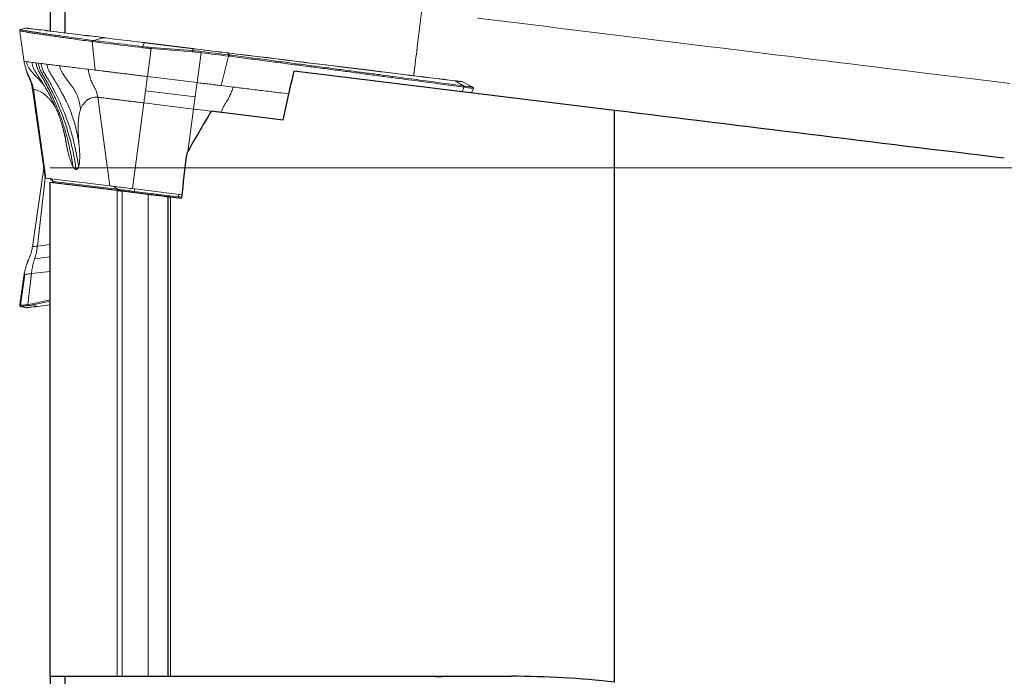
# Model space of a CAD drawing. Units: millimetres. Extents: x 15 to 204, y 6 to 291.
# Drawn here: x 35 to 55, y 216 to 229 of the extents above; entities that cross this region are included whole.
import ezdxf

# ---------------------------------------------------------------- set-up
doc = ezdxf.new("R2010")
doc.units = ezdxf.units.MM
doc.layers.add('DÜNNE_LINIE', color=7, linetype='Continuous')

msp = doc.modelspace()

# ---------------------------------------------------------------- linework, layer by layer
at = {"color": 7, "linetype": 'Continuous', "lineweight": 30}
for p, q in [((35.4799, 235.5704), (35.4799, 228.6937)), ((35.7799, 228.6569), (35.7799, 229.9667)), ((40.1475, 226.9116), (38.7049, 227.0887)), ((46.7799, 215.6604), (46.7799, 227.1048)), ((35.4799, 215.7793), (35.4799, 225.6712)), ((35.4799, 225.6712), (36.8254, 225.506)), ((36.9229, 225.494), (37.4431, 225.4302)), ((37.8431, 215.7793), (37.8431, 225.381)), ((37.8931, 225.3749), (38.1132, 225.3479)), ((35.4799, 215.7793), (35.4799, 213.4272)), ((35.7799, 214.2793), (35.7799, 215.7793)), ((36.9229, 215.7793), (37.4431, 215.7793)), ((37.8931, 215.7793), (44.7177, 215.7793))]:
    msp.add_line(p, q, dxfattribs=at)
at = {"color": 7, "linetype": 'Continuous', "lineweight": 0}
for p, q in [((34.8741, 228.7018), (34.874, 228.7018)), ((35.001, 228.7513), (34.8909, 228.7259)), ((37.3674, 228.462), (38.3474, 228.3416)), ((36.2426, 227.9291), (36.383, 227.9118)), ((43.9446, 227.5717), (43.7339, 227.6791)), ((35.1267, 227.5293), (35.3842, 225.7535)), ((38.9026, 227.6025), (39.1469, 227.5725)), ((43.9176, 227.4562), (43.954, 227.5464)), ((35.5636, 227.2273), (35.5699, 227.1943)), ((38.9078, 227.065), (38.9609, 227.0573)), ((35.7825, 226.5693), (35.8048, 226.4365)), ((35.3552, 225.9533), (35.1267, 224.3773)), ((36.6795, 225.5944), (35.3941, 225.7523)), ((35.5368, 225.6846), (35.5544, 225.6621)), ((38.1197, 225.4176), (37.1297, 225.5392)), ((34.9742, 223.8218), (34.9633, 223.8205)), ((34.8909, 223.1807), (35.001, 223.1553)), ((34.9011, 223.1801), (34.891, 223.1812)), ((35.4799, 223.2129), (35.234, 223.1827))]:
    msp.add_line(p, q, dxfattribs=at)
at = {"color": 8, "linetype": 'Continuous', "lineweight": 0}
for p, q in [((36.383, 227.9118), (36.3204, 228.4838)), ((36.3344, 228.482), (36.3204, 228.4838)), ((36.3343, 228.5062), (36.3481, 228.5044)), ((36.3481, 228.5044), (36.5493, 228.5612)), ((37.3666, 228.4609), (37.3353, 228.3832)), ((38.3466, 228.3405), (37.3666, 228.4609)), ((37.5041, 228.3422), (37.43, 227.7833)), ((38.3293, 228.2776), (37.5041, 228.3422)), ((37.5057, 228.3661), (38.3309, 228.3016)), ((38.5023, 228.2603), (38.3293, 228.2776)), ((38.3309, 228.3016), (38.3466, 228.3405)), ((38.4229, 227.6614), (38.5023, 228.2603)), ((39.0722, 228.2144), (39.0291, 228.2567)), ((35.1989, 228.0572), (35.2473, 228.0513)), ((35.2473, 228.0513), (35.3001, 228.0448)), ((39.0493, 228.1931), (38.9026, 227.6025)), ((39.0466, 228.2176), (39.0722, 228.2144)), ((37.43, 227.7833), (38.4229, 227.6614)), ((43.5899, 227.6967), (43.7707, 227.5931)), ((35.1482, 227.5267), (35.3941, 225.7523)), ((38.3836, 227.375), (37.3907, 227.4969)), ((43.7311, 227.4791), (43.7639, 227.5698)), ((43.7563, 227.5949), (43.7707, 227.5931)), ((43.7785, 227.568), (43.7639, 227.5698)), ((36.4336, 227.3688), (36.6795, 225.5944)), ((37.3575, 227.2554), (37.1297, 225.5392)), ((38.3504, 227.1335), (37.3575, 227.2554)), ((38.2373, 226.2813), (38.3504, 227.1335)), ((38.9075, 227.0639), (38.9078, 227.065)), ((35.3841, 225.7539), (35.2277, 224.3897)), ((35.5368, 225.6846), (35.545, 225.6836)), ((36.8283, 225.526), (35.545, 225.6836)), ((35.545, 225.6836), (35.5621, 225.6611)), ((36.8254, 215.7793), (36.8254, 225.506)), ((36.8454, 225.5035), (36.8283, 225.526)), ((36.9229, 215.7793), (36.9229, 225.494)), ((37.1604, 225.4649), (37.1636, 225.4848)), ((37.1636, 225.4848), (38.046, 225.3765)), ((37.4431, 215.7793), (37.4431, 225.4302)), ((37.8931, 215.7793), (37.8931, 225.3749)), ((38.0428, 225.3565), (38.046, 225.3765)), ((35.2277, 224.3897), (35.4799, 224.4207)), ((35.1718, 224.1372), (35.4799, 224.1751)), ((34.8873, 223.2025), (34.9742, 223.8218)), ((35.1061, 223.838), (35.0378, 223.2209)), ((35.4799, 223.8839), (35.1061, 223.838)), ((35.1191, 223.2348), (35.4799, 223.3133)), ((34.9012, 223.1801), (34.9011, 223.1801)), ((34.9026, 223.1802), (34.9012, 223.1801)), ((34.9012, 223.1801), (35.006, 223.1559)), ((35.0378, 223.2209), (35.1191, 223.2348)), ((35.4799, 223.2878), (35.1334, 223.2124)), ((35.1334, 223.2124), (35.2283, 223.1832)), ((35.2283, 223.1832), (35.4799, 223.2141))]:
    msp.add_line(p, q, dxfattribs=at)
at = {"color": 8, "linetype": 'Continuous', "lineweight": 0, "flags": 128}
for points in [[(42.7592, 227.8), (42.7628, 227.8296), (42.7685, 227.876), (42.7747, 227.9263), (42.7813, 227.9801), (42.7884, 228.0375), (42.7958, 228.0982), (42.8037, 228.162), (42.8118, 228.2287), (42.8204, 228.2982), (42.8292, 228.3701), (42.8383, 228.4443), (42.8477, 228.5205), (42.8573, 228.5985), (42.867, 228.6781), (42.877, 228.759), (42.887, 228.8409), (42.8972, 228.9236), (42.9074, 229.0068), (42.9176, 229.0903)], [(44.0374, 228.9528), (44.3168, 228.9185), (44.5959, 228.8842), (44.8745, 228.85), (45.1527, 228.8158), (45.4303, 228.7817), (45.7073, 228.7477), (45.9835, 228.7138), (46.259, 228.68), (46.5337, 228.6463), (46.8074, 228.6127), (47.0802, 228.5792), (47.352, 228.5458), (47.6226, 228.5126), (47.892, 228.4795), (48.1602, 228.4466), (48.4271, 228.4138), (48.6926, 228.3812), (48.9567, 228.3488), (49.2192, 228.3165), (49.4802, 228.2845), (49.7395, 228.2526), (49.9971, 228.221), (50.2529, 228.1896), (50.5069, 228.1584), (50.759, 228.1275), (51.0091, 228.0968), (51.2572, 228.0663), (51.5032, 228.0361), (51.7471, 228.0061), (51.9887, 227.9765), (52.2281, 227.9471), (52.4651, 227.918), (52.6998, 227.8892), (52.9319, 227.8607), (53.1616, 227.8325), (53.3887, 227.8046), (53.6132, 227.777), (53.835, 227.7498), (54.0541, 227.7229), (54.2704, 227.6963), (54.4838, 227.6701), (54.6943, 227.6443)], [(36.5493, 228.5612), (36.4371, 228.575), (36.3289, 228.5883), (36.2247, 228.6011), (36.1245, 228.6134), (36.0284, 228.6252), (35.9364, 228.6365), (35.8485, 228.6473), (35.7649, 228.6575), (35.6854, 228.6673), (35.6102, 228.6765), (35.5392, 228.6852), (35.4725, 228.6934), (35.4102, 228.7011), (35.3522, 228.7082), (35.2986, 228.7148), (35.2493, 228.7208), (35.2045, 228.7263), (35.1641, 228.7313), (35.1281, 228.7357), (35.0966, 228.7396), (35.0696, 228.7429), (35.047, 228.7457), (35.0289, 228.7479), (35.0153, 228.7496), (35.0062, 228.7507), (35.0016, 228.7512), (35.001, 228.7513)], [(37.3312, 228.3596), (37.2547, 228.369), (37.179, 228.3783), (37.1043, 228.3874), (37.0308, 228.3965), (36.9588, 228.4053), (36.8886, 228.4139), (36.8204, 228.4223), (36.7545, 228.4304), (36.6911, 228.4382), (36.6303, 228.4456), (36.5726, 228.4527), (36.5179, 228.4594), (36.4666, 228.4657), (36.4188, 228.4716), (36.3747, 228.477), (36.3344, 228.482)], [(37.3666, 228.4609), (37.295, 228.4697), (37.2242, 228.4783), (37.1546, 228.4869), (37.0864, 228.4953), (37.02, 228.5034), (36.9557, 228.5113), (36.8938, 228.5189), (36.8345, 228.5262), (36.7782, 228.5331), (36.725, 228.5396), (36.6754, 228.5457), (36.6294, 228.5514), (36.5873, 228.5566), (36.5493, 228.5612)], [(39.0291, 228.2567), (38.9588, 228.2654), (38.8864, 228.2743), (38.8122, 228.2834), (38.7364, 228.2927), (38.6595, 228.3021), (38.5817, 228.3117), (38.5034, 228.3213), (38.4249, 228.3309), (38.3466, 228.3405)], [(39.0493, 228.1931), (38.9851, 228.201), (38.9192, 228.2091), (38.852, 228.2174), (38.7836, 228.2258), (38.7142, 228.2343), (38.6441, 228.2429), (38.5734, 228.2516), (38.5023, 228.2603)], [(38.5048, 228.2841), (38.5752, 228.2755), (38.6452, 228.2669), (38.7147, 228.2584), (38.7834, 228.2499), (38.8512, 228.2416), (38.9178, 228.2334), (38.983, 228.2254), (39.0466, 228.2176)], [(43.5899, 227.6967), (43.4725, 227.7112), (43.3513, 227.726), (43.2262, 227.7414), (43.0974, 227.7572), (42.9649, 227.7735), (42.8288, 227.7902), (42.689, 227.8074), (42.5457, 227.825), (42.3989, 227.843), (42.2487, 227.8614), (42.0951, 227.8803), (41.9381, 227.8996), (41.778, 227.9192), (41.6146, 227.9393), (41.4481, 227.9597), (41.2785, 227.9805), (41.1059, 228.0017), (40.9304, 228.0233), (40.752, 228.0452), (40.5708, 228.0674), (40.3869, 228.09), (40.2003, 228.1129), (40.0112, 228.1362), (39.8195, 228.1597), (39.6253, 228.1835), (39.4289, 228.2077), (39.2301, 228.2321), (39.0291, 228.2567)], [(43.7339, 227.6791), (43.7325, 227.6792), (43.7264, 227.68), (43.7155, 227.6813), (43.6997, 227.6833), (43.6791, 227.6858), (43.6539, 227.6889), (43.6241, 227.6925), (43.5899, 227.6967)], [(43.954, 227.5464), (43.9524, 227.5466), (43.9462, 227.5474), (43.9355, 227.5487), (43.9202, 227.5506), (43.9005, 227.553), (43.8763, 227.5559), (43.8479, 227.5594), (43.8152, 227.5634), (43.7785, 227.568)], [(36.8283, 225.526), (36.8389, 225.5247), (36.8536, 225.5229), (36.8724, 225.5206), (36.8948, 225.5178), (36.9206, 225.5147), (36.9495, 225.5111), (36.9811, 225.5072), (37.0149, 225.5031), (37.0506, 225.4987), (37.0876, 225.4942), (37.1254, 225.4895), (37.1636, 225.4848)], [(38.046, 225.3765), (38.0754, 225.3729), (38.1044, 225.3693), (38.115, 225.368)], [(34.8873, 223.2025), (34.8929, 223.2032), (34.9024, 223.2043), (34.9157, 223.2059), (34.9327, 223.208), (34.9536, 223.2106), (34.9781, 223.2136), (35.0062, 223.2171), (35.0378, 223.2209)], [(35.0517, 223.1985), (35.0203, 223.1946), (34.9925, 223.1912), (34.9682, 223.1882), (34.9476, 223.1857), (34.9307, 223.1836), (34.9175, 223.182), (34.9082, 223.1809), (34.9026, 223.1802)], [(35.001, 223.1553), (35.0016, 223.1554), (35.006, 223.1559)], [(35.006, 223.1559), (35.0108, 223.1565), (35.0208, 223.1577), (35.0359, 223.1596), (35.056, 223.1621), (35.0811, 223.1651), (35.111, 223.1688), (35.1456, 223.1731), (35.1848, 223.1779), (35.2283, 223.1832)]]:
    msp.add_lwpolyline(points, dxfattribs=at)
at = {"color": 7, "linetype": 'Continuous', "lineweight": 0, "flags": 128}
for points in [[(35.008, 228.7517), (35.0086, 228.7516), (35.0132, 228.751), (35.0223, 228.7499), (35.0358, 228.7483), (35.0539, 228.746), (35.0765, 228.7433), (35.1035, 228.74), (35.135, 228.7361), (35.1709, 228.7317), (35.2113, 228.7267), (35.2561, 228.7212), (35.3053, 228.7152), (35.3589, 228.7086), (35.4169, 228.7015), (35.4792, 228.6938), (35.5458, 228.6856), (35.6167, 228.6769), (35.6919, 228.6677), (35.7714, 228.658), (35.855, 228.6477), (35.9428, 228.6369), (36.0347, 228.6256), (36.1308, 228.6138), (36.2309, 228.6015), (36.3351, 228.5887), (36.4432, 228.5755), (36.5553, 228.5617)], [(36.3481, 228.5044), (36.388, 228.4995), (36.4317, 228.4942), (36.479, 228.4884), (36.5298, 228.4821), (36.5839, 228.4755), (36.6412, 228.4685), (36.7013, 228.4611), (36.7641, 228.4534), (36.8294, 228.4453), (36.897, 228.437), (36.9665, 228.4285), (37.0378, 228.4198), (37.1106, 228.4108), (37.1846, 228.4017), (37.2596, 228.3925), (37.3353, 228.3832)], [(36.5553, 228.5617), (36.5931, 228.5571), (36.6349, 228.5519), (36.6806, 228.5463), (36.73, 228.5403), (36.7827, 228.5338), (36.8387, 228.5269), (36.8976, 228.5197), (36.9591, 228.5121), (37.023, 228.5043), (37.089, 228.4962), (37.1568, 228.4878), (37.226, 228.4793), (37.2963, 228.4707), (37.3674, 228.462)], [(38.3474, 228.3416), (38.4253, 228.3321), (38.5033, 228.3225), (38.5812, 228.3129), (38.6585, 228.3035), (38.735, 228.2941), (38.8103, 228.2848), (38.8841, 228.2757), (38.9561, 228.2669), (39.026, 228.2583)], [(39.026, 228.2583), (39.2269, 228.2337), (39.4255, 228.2093), (39.6219, 228.1852), (39.8159, 228.1613), (40.0075, 228.1378), (40.1966, 228.1146), (40.383, 228.0917), (40.5668, 228.0691), (40.7479, 228.0469), (40.9262, 228.025), (41.1016, 228.0035), (41.2741, 227.9823), (41.4436, 227.9615), (41.61, 227.9411), (41.7733, 227.921), (41.9334, 227.9014), (42.0902, 227.8821), (42.2437, 227.8632), (42.3939, 227.8448), (42.5406, 227.8268), (42.6838, 227.8092), (42.8235, 227.7921), (42.9596, 227.7754), (43.092, 227.7591), (43.2207, 227.7433), (43.3457, 227.7279), (43.4669, 227.7131), (43.5842, 227.6987)], [(43.5842, 227.6987), (43.6182, 227.6945), (43.6477, 227.6909), (43.6728, 227.6878), (43.6932, 227.6853), (43.7089, 227.6833), (43.7198, 227.682), (43.7259, 227.6813), (43.7272, 227.6811)], [(35.1267, 227.5293), (35.1286, 227.5291), (35.1357, 227.5282), (35.1482, 227.5267)], [(43.7707, 227.5931), (43.8071, 227.5886), (43.8395, 227.5846), (43.8676, 227.5812), (43.8915, 227.5782), (43.9111, 227.5758), (43.9262, 227.574), (43.9368, 227.5727), (43.9429, 227.5719), (43.9446, 227.5717)], [(38.3504, 227.1335), (38.4186, 227.1251), (38.4862, 227.1168), (38.5528, 227.1086), (38.6179, 227.1006), (38.6812, 227.0929), (38.7421, 227.0854), (38.8005, 227.0782), (38.8558, 227.0714), (38.9078, 227.065)], [(35.3932, 225.7524), (35.3873, 225.7531), (35.3845, 225.7534), (35.3842, 225.7535)], [(37.1297, 225.5392), (37.0823, 225.545), (37.0353, 225.5508), (36.9892, 225.5564), (36.9445, 225.5619), (36.9017, 225.5672), (36.8613, 225.5721), (36.8238, 225.5767), (36.7895, 225.5809), (36.759, 225.5847), (36.7324, 225.5879), (36.7101, 225.5907), (36.6924, 225.5929), (36.6795, 225.5944)], [(35.2277, 224.3897), (35.198, 224.3861), (35.1734, 224.3831), (35.1538, 224.3806), (35.1394, 224.3789), (35.1304, 224.3778), (35.1268, 224.3773), (35.1267, 224.3773)], [(35.0129, 223.1555), (35.0085, 223.155), (35.008, 223.1549)], [(35.234, 223.1827), (35.1907, 223.1774), (35.1517, 223.1726), (35.1173, 223.1684), (35.0876, 223.1647), (35.0627, 223.1617), (35.0427, 223.1592), (35.0277, 223.1574), (35.0177, 223.1561), (35.0129, 223.1555)]]:
    msp.add_lwpolyline(points, dxfattribs=at)
at = {"color": 7, "linetype": 'Continuous', "lineweight": 30, "flags": 128}
for points in [[(46.7799, 227.1048), (43.5724, 227.4986), (40.3696, 227.8919)], [(42.9176, 215.7793), (43.1977, 215.777), (43.3267, 215.7745)]]:
    msp.add_lwpolyline(points, dxfattribs=at)
at = {"color": 7, "linetype": 'Continuous', "lineweight": 0}
for centre, radius, start, end in [((35.0055, 228.7318), 0.02, 83, 103), ((36.341, 228.4866), 0.0207, 108.72933, 187.86079), ((36.3549, 228.4849), 0.0207, 109.29762, 188.08452), ((37.4488, 228.3512), 0.118, 164.26136, 175.93641), ((37.0338, 228.385), 0.4723, 354.79204, 357.70481), ((43.7248, 227.6612), 0.02, 63, 83), ((43.7447, 227.5777), 0.0208, 337.68177, 55.9277), ((43.7593, 227.5758), 0.0207, 337.91852, 56.52918), ((43.9355, 227.5539), 0.02, 338, 62.99999), ((35.4028, 225.5799), 0.17, 38, 83), ((35.0055, 223.1748), 0.02, 257, 277)]:
    msp.add_arc(centre, radius, start, end, dxfattribs=at)
at = {"color": 8, "linetype": 'Continuous', "lineweight": 0}
for centre, radius, start, end in [((36.5535, 228.5465), 0.0153, 83.09207, 105.88136), ((37.3681, 228.4606), 0.00151, 116.88798, 171.31285), ((37.8586, 228.3205), 0.4727, 354.79334, 357.70351), ((38.3481, 228.3403), 0.00151, 116.91055, 171.2938), ((38.188, 228.305), 0.3174, 351.90815, 356.23648), ((39.0252, 228.2531), 0.00534, 43.68745, 81.55287), ((39.0216, 228.2024), 0.0293, 341.42076, 31.22517), ((39.0475, 228.1993), 0.029, 340.96948, 31.25456), ((43.5823, 227.6836), 0.0152, 60.03124, 82.9066), ((35.4144, 225.5848), 0.1637, 37.10078, 82.87063), ((36.6977, 225.4272), 0.1637, 37.10076, 82.87066), ((37.3713, 225.4664), 0.2085, 161.15372, 174.92326), ((38.2537, 225.358), 0.2085, 161.15356, 174.92341), ((34.9057, 223.1996), 0.02, 171.97405, 256.94961), ((34.9071, 223.1997), 0.02, 171.99634, 256.94182), ((35.0105, 223.1754), 0.02, 256.98932, 277.00172), ((35.0582, 223.218), 0.0206, 171.90085, 251.49366), ((35.14, 223.2324), 0.021, 173.45117, 251.8236), ((35.2324, 223.1962), 0.0136, 252.68146, 276.85149)]:
    msp.add_arc(centre, radius, start, end, dxfattribs=at)
msp.add_ellipse((37.5359, 228.8804), major_axis=(1.4127, -0.1147), ratio=0.3634079, start_param=4.5994484, end_param=4.7205048, dxfattribs=at)
at = {"color": 7, "linetype": 'Continuous', "lineweight": 30}
for centre, major_axis, ratio, start_param, end_param in [((61.4831, 225.9533), (24.424, 14.4013), 0.5973392, 2.3072669, 2.3485955), ((60.4821, 225.9533), (20.7481, 9.8967), 0.8652779, 2.6236948, 2.6673191)]:
    msp.add_ellipse(centre, major_axis=major_axis, ratio=ratio, start_param=start_param, end_param=end_param, dxfattribs=at)
for points, knots in [([(56.0825, 227.4738), (56.105, 228.3325), (56.0822, 229.1781), (55.9382, 230.844), (55.8169, 231.6644), (55.4587, 233.281), (55.2254, 234.0582), (54.6466, 235.549), (54.3007, 236.2641), (53.691, 237.2972), (53.4721, 237.6355), (53.0107, 238.29), (52.7676, 238.6074), (52.0018, 239.5337), (51.4431, 240.1168), (50.2344, 241.2301), (49.5824, 241.7611), (48.225, 242.7604), (47.5162, 243.2321), (46.7799, 243.682)], [0, 0, 0, 0, 0.125, 0.125, 0.25, 0.25, 0.375, 0.375, 0.5, 0.5, 0.5625, 0.5625, 0.625, 0.625, 0.75, 0.75, 0.875, 0.875, 1, 1, 1, 1]), ([(36.8254, 225.506), (36.8278, 225.5057), (36.832, 225.5052), (36.8376, 225.5045), (36.8434, 225.5038), (36.8509, 225.5029), (36.8595, 225.5018), (36.8681, 225.5008), (36.8781, 225.4995), (36.8885, 225.4983), (36.8994, 225.4969), (36.9112, 225.4955), (36.9229, 225.494)], [0.00000090903, 0.00000090903, 0.00000090903, 0.00000090903, 0.00003339753, 0.00003339753, 0.00003339753, 0.00006678721, 0.00006678721, 0.00006678721, 0.00010029975, 0.00010029975, 0.00010029975, 0.00013551719, 0.00013551719, 0.00013551719, 0.00013551719]), ([(37.4431, 225.4302), (37.5482, 225.4173), (37.6513, 225.4046), (37.7993, 225.3864), (37.8431, 225.381), (37.8431, 225.381)], [0, 0, 0, 0, 0.5, 0.5, 1, 1, 1, 1]), ([(37.8431, 225.381), (37.8431, 225.381), (37.8432, 225.381), (37.8434, 225.381), (37.8441, 225.3809), (37.8457, 225.3807), (37.8482, 225.3804), (37.8506, 225.3801), (37.854, 225.3797), (37.8579, 225.3792), (37.8619, 225.3787), (37.8666, 225.3782), (37.8716, 225.3775), (37.8766, 225.3769), (37.8821, 225.3763), (37.8877, 225.3756), (37.8895, 225.3754), (37.8913, 225.3751), (37.8931, 225.3749)], [0.000078774598, 0.000078774598, 0.000078774598, 0.000078774598, 0.000084837292, 0.000084837292, 0.000084837292, 0.000101524247, 0.000101524247, 0.000101524247, 0.000118180504, 0.000118180504, 0.000118180504, 0.000134891544, 0.000134891544, 0.000134891544, 0.000151718707, 0.000151718707, 0.000151718707, 0.000157095084, 0.000157095084, 0.000157095084, 0.000157095084]), ([(36.8254, 215.7793), (36.828, 215.7793), (36.8328, 215.7793), (36.8397, 215.7793), (36.8468, 215.7793), (36.8563, 215.7793), (36.8677, 215.7793), (36.8758, 215.7793), (36.885, 215.7793), (36.8947, 215.7793), (36.9037, 215.7793), (36.9134, 215.7793), (36.9229, 215.7793)], [0.00056278611, 0.00056278611, 0.00056278611, 0.00056278611, 0.00060415666, 0.00060415666, 0.00060415666, 0.00064724842, 0.00064724842, 0.00064724842, 0.00067790027, 0.00067790027, 0.00067790027, 0.00070645634, 0.00070645634, 0.00070645634, 0.00070645634]), ([(37.4431, 215.7793), (37.5564, 215.7793), (37.6653, 215.7793), (37.8066, 215.7793), (37.8431, 215.7793), (37.8431, 215.7793)], [0, 0, 0, 0, 0.5, 0.5, 1, 1, 1, 1]), ([(37.8431, 215.7793), (37.8431, 215.7793), (37.8441, 215.7793), (37.8461, 215.7793), (37.8483, 215.7793), (37.8519, 215.7793), (37.8565, 215.7793), (37.8607, 215.7793), (37.866, 215.7793), (37.8719, 215.7793), (37.875, 215.7793), (37.8782, 215.7793), (37.8816, 215.7793), (37.8853, 215.7793), (37.8892, 215.7793), (37.8931, 215.7793)], [0.000264370123, 0.000264370123, 0.000264370123, 0.000264370123, 0.000284455723, 0.000284455723, 0.000284455723, 0.000306578419, 0.000306578419, 0.000306578419, 0.000326758894, 0.000326758894, 0.000326758894, 0.000337110117, 0.000337110117, 0.000337110117, 0.000348644135, 0.000348644135, 0.000348644135, 0.000348644135])]:
    msp.add_open_spline(points, degree=3, knots=knots, dxfattribs=at)
at = {"color": 7, "linetype": 'Continuous', "lineweight": 0}
for points, knots in [([(34.8841, 228.7236), (34.8838, 228.7235), (34.8826, 228.723), (34.8794, 228.7209), (34.8748, 228.716), (34.8716, 228.7082), (34.8724, 228.7036), (34.8727, 228.7017)], [0, 0, 0, 0, 0.09766, 0.3668368, 0.6074743, 0.8390037, 1, 1, 1, 1]), ([(34.8723, 228.7016), (34.8778, 228.6629), (34.889, 228.583), (34.9062, 228.4611), (34.9237, 228.3361), (34.9412, 228.2114), (34.9529, 228.1283), (34.9587, 228.0867)], [0, 0, 0, 0, 0.18950762, 0.39170654, 0.59376009, 0.7965611, 1, 1, 1, 1]), ([(34.891, 228.7255), (34.8896, 228.7254), (34.8882, 228.7254), (34.8884, 228.7252), (34.8884, 228.7252)], [0, 0, 0, 0, 0.9745164, 1, 1, 1, 1]), ([(34.959, 228.0867), (34.9589, 228.0867), (34.9573, 228.0869), (34.9642, 228.086), (34.9799, 228.0841), (35.0003, 228.0816), (35.0105, 228.0804)], [0, 0, 0, 0, 0.0175183, 0.3441106, 0.6716544, 1, 1, 1, 1]), ([(34.9588, 228.0867), (34.9622, 228.0698), (34.9691, 228.0359), (34.9773, 228.0061), (34.9814, 227.9912)], [0, 0, 0, 0, 0.4984538, 1, 1, 1, 1]), ([(35.0105, 228.0804), (35.0142, 228.0605), (35.0215, 228.0221), (35.0467, 227.9706), (35.0785, 227.9273), (35.1093, 227.8864), (35.1407, 227.8486), (35.172, 227.8131), (35.2173, 227.7651), (35.2526, 227.7308), (35.2772, 227.707)], [0, 0, 0, 0, 0.12753491, 0.24668411, 0.35945269, 0.4674047, 0.57163982, 0.67303631, 0.77209728, 1, 1, 1, 1]), ([(35.1154, 228.0675), (35.1196, 228.0442), (35.1279, 227.9983), (35.1529, 227.9335), (35.1885, 227.8762), (35.2246, 227.821), (35.2703, 227.7495), (35.3253, 227.6623), (35.3819, 227.5715), (35.4142, 227.5144), (35.4267, 227.4922)], [0, 0, 0, 0, 0.1072614, 0.2120183, 0.3144725, 0.4147635, 0.5132001, 0.7016311, 0.8844515, 1, 1, 1, 1]), ([(35.1989, 228.0572), (35.2035, 228.0313), (35.2128, 227.9795), (35.2408, 227.9056), (35.2805, 227.8384), (35.3204, 227.7718), (35.3712, 227.6829), (35.4317, 227.5714), (35.5176, 227.4008), (35.6123, 227.1908), (35.7058, 226.9477), (35.7833, 226.7086), (35.8461, 226.4741), (35.8981, 226.2352), (35.9228, 226.0733), (35.9352, 225.9921)], [0, 0, 0, 0, 0.035567, 0.0710688, 0.1064572, 0.1417937, 0.1770477, 0.2460728, 0.314864, 0.4373622, 0.5597379, 0.6690965, 0.7786934, 0.8888913, 1, 1, 1, 1]), ([(36.0025, 225.9206), (35.988, 226.0146), (35.9588, 226.2026), (35.8952, 226.4808), (35.8172, 226.755), (35.7243, 227.0224), (35.6176, 227.2821), (35.525, 227.4758), (35.4551, 227.6095), (35.4132, 227.6861), (35.3703, 227.7622), (35.325, 227.8366), (35.285, 227.9082), (35.2596, 227.981), (35.2514, 228.0278), (35.2473, 228.0513)], [0, 0, 0, 0, 0.1249621, 0.2499033, 0.3749259, 0.500096, 0.6226532, 0.7451072, 0.7835913, 0.8220778, 0.8605696, 0.8990698, 0.9375236, 0.9687812, 1, 1, 1, 1]), ([(35.3001, 228.0448), (35.3054, 228.016), (35.316, 227.9586), (35.3496, 227.8775), (35.3959, 227.8044), (35.4706, 227.6769), (35.5665, 227.5021), (35.6758, 227.2762), (35.7746, 227.0434), (35.8653, 226.7942), (35.9443, 226.5277), (36.0086, 226.2553), (36.0375, 226.0705), (36.052, 225.9777)], [0, 0, 0, 0, 0.0394433, 0.0787913, 0.1180454, 0.1572126, 0.2796931, 0.3886865, 0.49732, 0.6221169, 0.7473145, 0.873099, 1, 1, 1, 1]), ([(35.1482, 227.5267), (35.144, 227.551), (35.1355, 227.5999), (35.1125, 227.6705), (35.081, 227.7374), (35.0418, 227.8095), (35.0093, 227.8939), (34.988, 227.9572), (34.9817, 227.9903), (34.9816, 227.9909)], [0, 0, 0, 0, 0.1493538, 0.2988548, 0.4482061, 0.5976233, 0.796869, 0.9962106, 1, 1, 1, 1]), ([(34.9917, 227.9518), (34.9954, 227.9392), (35.0021, 227.916), (35.0125, 227.8827), (35.0216, 227.8559), (35.0292, 227.8349), (35.0352, 227.819), (35.0405, 227.8056), (35.0467, 227.7902), (35.0553, 227.77), (35.0684, 227.7415), (35.0847, 227.7034), (35.1011, 227.6544), (35.117, 227.5943), (35.1236, 227.5498), (35.1272, 227.5258)], [0, 0, 0, 0, 0.1247431, 0.2286753, 0.3131526, 0.3645049, 0.4060994, 0.4385175, 0.4631234, 0.5051214, 0.5656893, 0.6450144, 0.7435988, 0.8619034, 1, 1, 1, 1]), ([(35.4185, 228.0303), (35.4217, 228.0114), (35.4281, 227.974), (35.4481, 227.9127), (35.4819, 227.8506), (35.5238, 227.7867), (35.5629, 227.7229), (35.6009, 227.6605), (35.6373, 227.5989), (35.6877, 227.5111), (35.7504, 227.3973), (35.8173, 227.2606), (35.875, 227.1283), (35.9245, 226.9985), (35.968, 226.8627), (36.0055, 226.7189), (36.0375, 226.5657), (36.0535, 226.4595), (36.0617, 226.405)], [0, 0, 0, 0, 0.0321014, 0.0636204, 0.1080421, 0.1514388, 0.1938766, 0.2354352, 0.2762413, 0.3163823, 0.4086895, 0.4994105, 0.5773501, 0.6560631, 0.7365168, 0.8197477, 0.9075074, 1, 1, 1, 1]), ([(35.672, 227.9991), (35.6742, 227.9864), (35.6783, 227.9614), (35.6913, 227.9188), (35.7145, 227.8754), (35.7429, 227.8314), (35.7697, 227.7903), (35.8023, 227.7432), (35.8398, 227.6912), (35.8816, 227.6365), (35.9209, 227.5824), (35.9582, 227.5288), (35.9941, 227.4714), (36.0228, 227.4107), (36.0456, 227.3482), (36.0634, 227.2829), (36.0791, 227.2097), (36.087, 227.1575), (36.0911, 227.1303)], [0, 0, 0, 0, 0.0353781, 0.0692922, 0.1224333, 0.1727881, 0.2211362, 0.26784, 0.3480286, 0.4258789, 0.5025461, 0.5783778, 0.6542944, 0.7313768, 0.7911604, 0.8553604, 0.9245144, 1, 1, 1, 1]), ([(35.6721, 227.9991), (35.7141, 227.994), (35.798, 227.9837), (35.9367, 227.9666), (36.0835, 227.9486), (36.1896, 227.9356), (36.2426, 227.9291)], [0, 0, 0, 0, 0.251021, 0.5014368, 0.7511334, 1, 1, 1, 1]), ([(36.2426, 227.9291), (36.2482, 227.8964), (36.2594, 227.8309), (36.2884, 227.7357), (36.3223, 227.6513), (36.3612, 227.5786), (36.396, 227.5131), (36.4205, 227.4424), (36.4293, 227.3933), (36.4336, 227.3688)], [0, 0, 0, 0, 0.1666571, 0.3334064, 0.5000779, 0.6250409, 0.7499673, 0.8750329, 1, 1, 1, 1]), ([(37.43, 227.7833), (37.3948, 227.7876), (37.3242, 227.7963), (37.2189, 227.8092), (37.115, 227.822), (37.0134, 227.8344), (36.9151, 227.8465), (36.8208, 227.8581), (36.7313, 227.8691), (36.6475, 227.8794), (36.5699, 227.8889), (36.4995, 227.8975), (36.4361, 227.9053), (36.4007, 227.9097), (36.383, 227.9118)], [0, 0, 0, 0, 0.0833333, 0.1666667, 0.25, 0.3333333, 0.4166669, 0.5000004, 0.5833335, 0.6666672, 0.7500005, 0.8333336, 0.9166674, 1, 1, 1, 1]), ([(35.2681, 227.7172), (35.268, 227.7173), (35.2677, 227.7177), (35.2693, 227.7159), (35.2715, 227.7134), (35.2775, 227.7067), (35.2857, 227.6971), (35.2967, 227.6839), (35.3121, 227.6647), (35.3325, 227.6379), (35.3596, 227.6003), (35.3918, 227.5526), (35.4159, 227.5124), (35.4284, 227.4915)], [0, 0, 0, 0, 0.019939, 0.065827, 0.1300086, 0.1859211, 0.2502923, 0.3261031, 0.4132237, 0.5372232, 0.6768451, 0.8313799, 1, 1, 1, 1]), ([(38.4229, 227.6614), (38.4185, 227.6284), (38.4097, 227.5625), (38.3966, 227.4667), (38.3879, 227.4056), (38.3836, 227.375)], [0, 0, 0, 0, 0.3333333, 0.666667, 1, 1, 1, 1]), ([(38.9026, 227.6025), (38.865, 227.6071), (38.7896, 227.6164), (38.6701, 227.631), (38.5476, 227.6461), (38.4645, 227.6563), (38.4229, 227.6614)], [0, 0, 0, 0, 0.2500005, 0.5000006, 0.7500001, 1, 1, 1, 1]), ([(35.1482, 227.5267), (35.1646, 227.524), (35.1969, 227.5187), (35.2462, 227.5012), (35.2956, 227.4767), (35.345, 227.4447), (35.3935, 227.4063), (35.4403, 227.3622), (35.485, 227.3125), (35.5279, 227.2581), (35.5562, 227.2151), (35.5699, 227.1943)], [0, 0, 0, 0, 0.12480518, 0.24740479, 0.36795935, 0.48663873, 0.60247329, 0.71028791, 0.81231325, 0.90878897, 1, 1, 1, 1]), ([(35.416, 227.5126), (35.4202, 227.5056), (35.4276, 227.4929), (35.4379, 227.475), (35.4459, 227.4609), (35.4513, 227.4511), (35.4543, 227.4456), (35.4566, 227.4415), (35.459, 227.4368), (35.4645, 227.4269), (35.4815, 227.3952), (35.5069, 227.3464), (35.5383, 227.2822), (35.5655, 227.2237), (35.5916, 227.1648), (35.6209, 227.0953), (35.6544, 227.0102), (35.6903, 226.9106), (35.7163, 226.8301), (35.7332, 226.7734), (35.7436, 226.7368), (35.7536, 226.6996), (35.7622, 226.6658), (35.7684, 226.6398), (35.7726, 226.6215), (35.7754, 226.6088), (35.7769, 226.6014), (35.7783, 226.5947), (35.7812, 226.5809), (35.7834, 226.5689), (35.7848, 226.5614)], [0, 0, 0, 0, 0.0284946, 0.0514884, 0.0689006, 0.0808345, 0.0849361, 0.0866078, 0.0942695, 0.103743, 0.1173984, 0.1984121, 0.2629919, 0.324267, 0.382656, 0.446672, 0.5389035, 0.6438384, 0.7485538, 0.7820178, 0.815652, 0.8593223, 0.8960081, 0.918835, 0.9391452, 0.9523543, 0.9579953, 0.9637331, 0.9770916, 1, 1, 1, 1]), ([(38.9078, 227.065), (38.9157, 227.0879), (38.9314, 227.1338), (38.9614, 227.198), (38.9963, 227.2567), (39.0373, 227.319), (39.0769, 227.3943), (39.1157, 227.4807), (39.1365, 227.5419), (39.1469, 227.5725)], [0, 0, 0, 0, 0.1249424, 0.2500087, 0.3749492, 0.4999439, 0.6666234, 0.8333834, 1, 1, 1, 1]), ([(39.1469, 227.5725), (39.2506, 227.5597), (39.4582, 227.5342), (39.7631, 227.4968), (40.0305, 227.464), (40.1932, 227.444), (40.2582, 227.436)], [0, 0, 0, 0, 0.2718987, 0.544714, 0.8183231, 1, 1, 1, 1]), ([(36.0911, 227.1303), (36.0996, 227.1488), (36.1171, 227.1868), (36.1467, 227.2331), (36.1798, 227.2738), (36.2164, 227.3077), (36.2604, 227.3379), (36.3119, 227.3607), (36.3711, 227.373), (36.4127, 227.3702), (36.4336, 227.3688)], [0, 0, 0, 0, 0.0929999, 0.1914165, 0.2955496, 0.4056504, 0.5218591, 0.6778996, 0.8371563, 1, 1, 1, 1]), ([(36.4336, 227.3688), (36.4426, 227.3677), (36.4604, 227.3655), (36.5018, 227.3605), (36.5533, 227.3541), (36.6152, 227.3465), (36.6865, 227.3378), (36.7663, 227.328), (36.8535, 227.3173), (36.9469, 227.3058), (37.0454, 227.2937), (37.1476, 227.2812), (37.2521, 227.2683), (37.3224, 227.2597), (37.3575, 227.2554)], [0, 0, 0, 0, 0.083333, 0.166667, 0.2499999, 0.3333331, 0.4166667, 0.4999998, 0.5833332, 0.6666663, 0.7499999, 0.8333331, 0.9166666, 1, 1, 1, 1]), ([(38.3836, 227.375), (38.3781, 227.3362), (38.3671, 227.2585), (38.356, 227.1751), (38.3504, 227.1335)], [0, 0, 0, 0, 0.5000005, 1, 1, 1, 1]), ([(35.6154, 227.1078), (35.611, 227.1176), (35.5958, 227.1518), (35.5807, 227.1766), (35.5699, 227.1943)], [0, 0, 0, 0, 0.2875271, 1, 1, 1, 1]), ([(36.0617, 226.405), (36.058, 226.445), (36.0507, 226.5249), (36.0446, 226.6393), (36.0422, 226.7476), (36.0441, 226.8476), (36.0499, 226.9375), (36.0598, 227.0154), (36.0732, 227.0816), (36.0851, 227.1141), (36.0911, 227.1303)], [0, 0, 0, 0, 0.1243828, 0.248493, 0.3741943, 0.4993115, 0.6249456, 0.7500342, 0.8749662, 1, 1, 1, 1]), ([(35.8048, 226.4365), (35.7973, 226.4769), (35.7824, 226.5578), (35.7564, 226.6743), (35.7318, 226.7735), (35.7152, 226.8295), (35.7087, 226.8516)], [0, 0, 0, 0, 0.2728689, 0.5463324, 0.8215217, 1, 1, 1, 1]), ([(35.9352, 225.9921), (35.9292, 226.0039), (35.9172, 226.0275), (35.8992, 226.0713), (35.8815, 226.1209), (35.8662, 226.1699), (35.8531, 226.2161), (35.8423, 226.2581), (35.8303, 226.3083), (35.8174, 226.3677), (35.809, 226.4134), (35.8048, 226.4365)], [0, 0, 0, 0, 0.12399064, 0.24682086, 0.37018158, 0.49573312, 0.57923159, 0.66397527, 0.75046736, 0.87366771, 1, 1, 1, 1]), ([(36.052, 225.9777), (36.0549, 225.9884), (36.0606, 226.0094), (36.0662, 226.0457), (36.0698, 226.0813), (36.0721, 226.1149), (36.0736, 226.157), (36.0738, 226.2086), (36.0719, 226.2707), (36.0681, 226.3362), (36.0639, 226.3819), (36.0617, 226.405)], [0, 0, 0, 0, 0.1228408, 0.2433612, 0.3286446, 0.4126267, 0.4958192, 0.6221424, 0.7472039, 0.8726219, 1, 1, 1, 1]), ([(35.1272, 224.3808), (35.1236, 224.3569), (35.117, 224.3124), (35.1011, 224.2523), (35.0847, 224.2032), (35.0684, 224.1652), (35.0553, 224.1366), (35.0467, 224.1164), (35.0405, 224.1011), (35.0352, 224.0876), (35.0292, 224.0718), (35.0216, 224.0507), (35.0125, 224.0239), (35.0021, 223.9906), (34.9954, 223.9674), (34.9917, 223.9548)], [0, 0, 0, 0, 0.1380969, 0.2564016, 0.3549861, 0.434311, 0.494879, 0.5368772, 0.5614831, 0.5939011, 0.6354955, 0.6868478, 0.7713251, 0.8752571, 1, 1, 1, 1]), ([(35.1718, 224.1372), (35.1843, 224.1783), (35.2095, 224.2604), (35.2216, 224.3466), (35.2277, 224.3897)], [0, 0, 0, 0, 0.5, 1, 1, 1, 1]), ([(35.1061, 223.838), (35.1106, 223.872), (35.1196, 223.9401), (35.1416, 224.0403), (35.1617, 224.1049), (35.1718, 224.1372)], [0, 0, 0, 0, 0.3333333, 0.6666667, 1, 1, 1, 1]), ([(34.9814, 223.9154), (34.9773, 223.9005), (34.9691, 223.8707), (34.9622, 223.8368), (34.9588, 223.8199)], [0, 0, 0, 0, 0.501546, 1, 1, 1, 1]), ([(34.9929, 223.9547), (34.9891, 223.9424), (34.9755, 223.8986), (34.9684, 223.8531), (34.9633, 223.8205)], [0, 0, 0, 0, 0.2814139, 1, 1, 1, 1]), ([(34.9587, 223.8199), (34.9529, 223.7785), (34.9413, 223.6959), (34.9238, 223.5712), (34.9063, 223.4463), (34.8891, 223.3243), (34.8778, 223.2439), (34.8723, 223.2051)], [0, 0, 0, 0, 0.202924, 0.4051147, 0.6071651, 0.8099687, 1, 1, 1, 1]), ([(34.9742, 223.8218), (34.9776, 223.8222), (34.9845, 223.8231), (35.0121, 223.8264), (35.051, 223.8312), (35.0878, 223.8357), (35.1061, 223.838)], [0, 0, 0, 0, 0.2500004, 0.4999997, 0.7500003, 1, 1, 1, 1]), ([(34.8726, 223.2048), (34.8723, 223.2025), (34.8718, 223.1972), (34.8756, 223.1894), (34.8801, 223.1852), (34.883, 223.1834), (34.884, 223.183), (34.8842, 223.1829)], [0, 0, 0, 0, 0.1914437, 0.4359045, 0.6790256, 0.9477675, 1, 1, 1, 1])]:
    msp.add_open_spline(points, degree=3, knots=knots, dxfattribs=at)
at = {"color": 8, "linetype": 'Continuous', "lineweight": 0}
for points, knots in [([(36.3204, 228.4838), (36.3204, 228.4838), (36.2614, 228.4915), (36.143, 228.5083), (35.9791, 228.5307), (35.8253, 228.5522), (35.6819, 228.5724), (35.5491, 228.5913), (35.4272, 228.6089), (35.3171, 228.625), (35.2148, 228.6404), (35.1224, 228.6546), (35.0415, 228.6675), (34.976, 228.6785), (34.926, 228.6876), (34.8923, 228.6947), (34.8742, 228.6995), (34.8741, 228.7011), (34.8741, 228.7018)], [0, 0, 0, 0, 0.0000103, 0.0637685, 0.1275589, 0.1913495, 0.2551078, 0.3199242, 0.3847744, 0.4496243, 0.5144408, 0.5872687, 0.6600969, 0.7333115, 0.8065263, 0.8793544, 0.9521825, 1, 1, 1, 1]), ([(34.8884, 228.7252), (34.8882, 228.7242), (34.8879, 228.7223), (34.9072, 228.717), (34.9412, 228.7099), (34.991, 228.7008), (35.0561, 228.6899), (35.1369, 228.6769), (35.2291, 228.6628), (35.3303, 228.6476), (35.4383, 228.6318), (35.5576, 228.6145), (35.6889, 228.5958), (35.8323, 228.5756), (35.988, 228.5539), (36.1542, 228.5309), (36.2743, 228.5144), (36.3343, 228.5062)], [0, 0, 0, 0, 0.0706484, 0.1420496, 0.2134511, 0.2844754, 0.3554997, 0.4269012, 0.4983025, 0.5604826, 0.6226943, 0.6849058, 0.7470861, 0.8102982, 0.8735431, 0.936788, 1, 1, 1, 1]), ([(37.5041, 228.3422), (37.4908, 228.3433), (37.433, 228.348), (37.3755, 228.3545), (37.3312, 228.3596)], [0, 0, 0, 0, 0.22987326, 1, 1, 1, 1]), ([(38.3309, 228.3016), (38.3442, 228.3005), (38.4023, 228.2958), (38.4602, 228.2892), (38.5048, 228.2841)], [0, 0, 0, 0, 0.22878, 1, 1, 1, 1]), ([(35.0105, 228.0804), (35.0244, 228.0786), (35.0524, 228.0752), (35.0944, 228.0701), (35.1154, 228.0675)], [0, 0, 0, 0, 0.4995886, 1, 1, 1, 1]), ([(35.1154, 228.0675), (35.1282, 228.0659), (35.1538, 228.0628), (35.1838, 228.0591), (35.1989, 228.0572)], [0, 0, 0, 0, 0.4999016, 1, 1, 1, 1]), ([(35.3001, 228.0448), (35.3188, 228.0425), (35.3561, 228.0379), (35.3977, 228.0328), (35.4185, 228.0303)], [0, 0, 0, 0, 0.5000929, 1, 1, 1, 1]), ([(39.0748, 228.1899), (39.0664, 228.191), (39.058, 228.1921), (39.0494, 228.1931), (39.0493, 228.1931)], [0, 0, 0, 0, 0.9979401, 1, 1, 1, 1]), ([(39.0722, 228.2144), (39.1988, 228.1979), (39.4521, 228.1649), (39.823, 228.1164), (40.187, 228.0688), (40.542, 228.0222), (40.8874, 227.9768), (41.2232, 227.9326), (41.5495, 227.8896), (41.8523, 227.8495), (42.1322, 227.8124), (42.3903, 227.7782), (42.6396, 227.745), (42.8811, 227.7127), (43.1144, 227.6815), (43.339, 227.6513), (43.5542, 227.6223), (43.689, 227.604), (43.7563, 227.5949)], [0, 0, 0, 0, 0.0662912, 0.1325824, 0.1992255, 0.2658685, 0.3321597, 0.3984508, 0.4650936, 0.5317365, 0.5897729, 0.6478387, 0.7059043, 0.7639406, 0.8229401, 0.8819702, 0.9410006, 1, 1, 1, 1]), ([(43.7639, 227.5698), (43.7638, 227.5698), (43.698, 227.5788), (43.5647, 227.5968), (43.3533, 227.6253), (43.1325, 227.655), (42.9007, 227.686), (42.6582, 227.7184), (42.4049, 227.7521), (42.1424, 227.787), (41.8597, 227.8245), (41.5556, 227.8647), (41.2292, 227.9077), (40.8928, 227.952), (40.5468, 227.9975), (40.1917, 228.044), (39.8277, 228.0917), (39.4561, 228.1402), (39.2019, 228.1733), (39.0748, 228.1899)], [0, 0, 0, 0, 0.000009, 0.0580447, 0.1161095, 0.174174, 0.2322096, 0.2912081, 0.3502372, 0.4092664, 0.4682647, 0.5347097, 0.6011986, 0.6676874, 0.7341324, 0.8005773, 0.8670662, 0.9335551, 1, 1, 1, 1]), ([(35.4185, 228.0303), (35.4574, 228.0255), (35.5352, 228.0159), (35.6265, 228.0047), (35.6721, 227.9991)], [0, 0, 0, 0, 0.5004029, 1, 1, 1, 1]), ([(37.3907, 227.4969), (37.395, 227.5275), (37.4037, 227.5886), (37.4168, 227.6844), (37.4256, 227.7503), (37.43, 227.7833)], [0, 0, 0, 0, 0.3333348, 0.6666675, 1, 1, 1, 1]), ([(37.3575, 227.2554), (37.3631, 227.2971), (37.3742, 227.3804), (37.3852, 227.4581), (37.3907, 227.4969)], [0, 0, 0, 0, 0.5000009, 1, 1, 1, 1]), ([(36.0025, 225.9206), (35.9973, 225.922), (35.987, 225.9248), (35.9704, 225.9393), (35.9531, 225.9608), (35.9412, 225.9816), (35.9352, 225.9921)], [0, 0, 0, 0, 0.251123, 0.4990892, 0.7475157, 1, 1, 1, 1]), ([(36.0025, 225.9206), (36.0075, 225.9207), (36.0174, 225.921), (36.0305, 225.9319), (36.0424, 225.9499), (36.0488, 225.9684), (36.052, 225.9777)], [0, 0, 0, 0, 0.25112471, 0.49908826, 0.7475143, 1, 1, 1, 1]), ([(34.874, 223.2048), (34.8735, 223.2044), (34.8713, 223.2029), (34.8797, 223.2026), (34.8859, 223.2024)], [0, 0, 0, 0, 0.2547273, 1, 1, 1, 1]), ([(34.8859, 223.2024), (34.8864, 223.2024), (34.8868, 223.2024), (34.8873, 223.2025), (34.8873, 223.2025)], [0, 0, 0, 0, 0.99793388, 1, 1, 1, 1]), ([(35.1334, 223.2124), (35.1272, 223.2111), (35.0998, 223.2053), (35.0726, 223.2015), (35.0517, 223.1985)], [0, 0, 0, 0, 0.2287775, 1, 1, 1, 1])]:
    msp.add_open_spline(points, degree=3, knots=knots, dxfattribs=at)
at = {"color": 7, "linetype": 'Continuous', "lineweight": 30}
for points in [[(40.1475, 226.9116), (40.2108, 227.2413), (40.2852, 227.568), (40.3696, 227.8919)], [(54.5815, 226.1469), (51.9835, 226.4658), (49.3825, 226.7852), (46.7799, 227.1048)], [(35.4799, 215.7793), (35.8723, 215.7793), (36.3377, 215.7793), (36.8254, 215.7793)], [(46.7799, 215.6604), (46.0956, 215.7399), (45.4081, 215.7793), (44.7177, 215.7793)]]:
    msp.add_open_spline(points, degree=3, dxfattribs=at)
at = {"layer": 'DÜNNE_LINIE', "color": 7, "lineweight": 0}
msp.add_line((35.4799, 225.9533), (59.743, 225.9533), dxfattribs=at)

doc.saveas('drawing.dxf')
